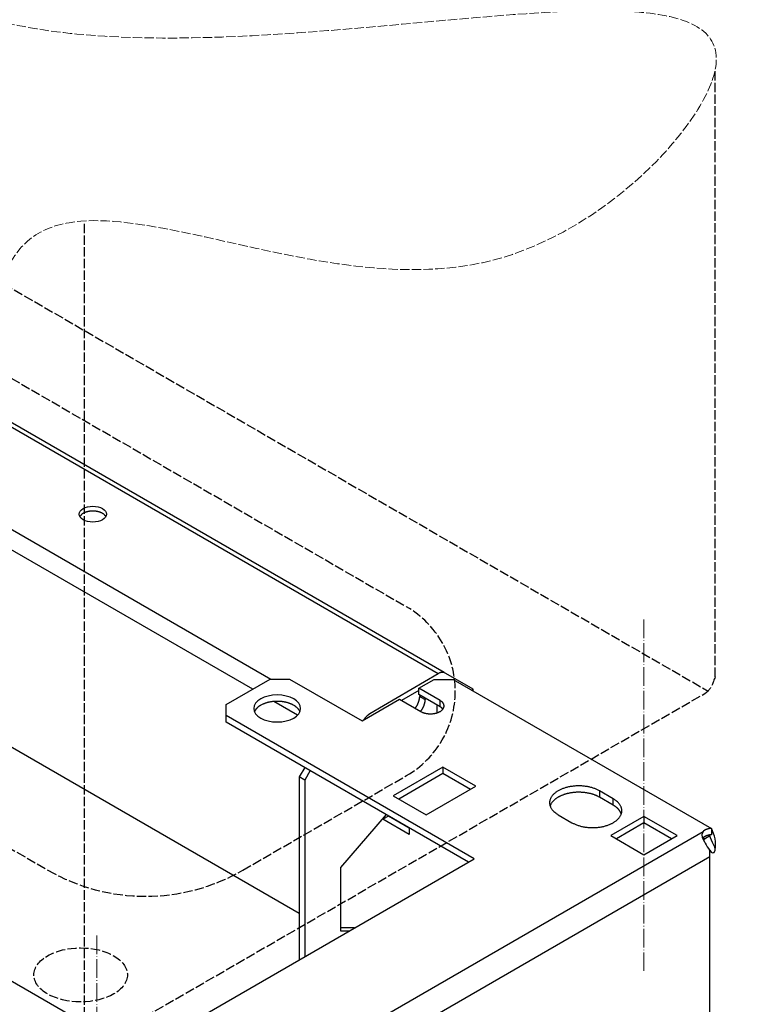
# Model space of a CAD drawing. Units: millimetres. Extents: x -709 to 1066, y -566 to 515.
# Drawn here: x 881 to 1066, y -96 to 156 of the extents above; entities that cross this region are included whole.
import ezdxf

# ---------------------------------------------------------------- set-up
doc = ezdxf.new("R2010")
doc.units = ezdxf.units.MM
doc.header["$MEASUREMENT"] = 0
doc.linetypes.add('ACAD_ISO02W100', pattern=[15, 12, -3])
doc.linetypes.add('ACAD_ISO04W100', pattern=[30, 24, -3, 0, -3])
doc.layers.add('COTA', color=1, linetype='Continuous', lineweight=5)
doc.layers.add('DIBUJO', color=3, linetype='Continuous')

msp = doc.modelspace()

# ---------------------------------------------------------------- linework, layer by layer
at = {"layer": 'COTA', "linetype": 'ACAD_ISO04W100', "lineweight": 5, "ltscale": 0.2}
for p, q in [((1040.813191463083, 2.257004459843805), (1040.813191463083, -87.88923921461986)), ((900.4524914630834, -78.78019554015572), (900.4524914630834, -166.0830405244409))]:
    msp.add_line(p, q, dxfattribs=at)
at = {"layer": 'COTA', "color": 3, "linetype": 'ACAD_ISO02W100', "ltscale": 0.2}
msp.add_open_spline([(514.5879914630832, 379.7282207637239), (541.3877104379901, 341.6100027436057), (586.9667412642924, 276.7812843600496), (704.0879719153913, 312.4633450061877), (790.4132725786736, 231.5127902254059), (862.2398627189909, 113.9145541191028), (1116.291727747334, 193.5785024110275), (989.9286288307919, 57.61016234212888), (850.5726435869072, 152.7365316477568), (880.550372243932, 1.299745189007733), (817.2890512334973, 6.836902942684506), (773.1556281285137, 22.0281306681182), (754.6836541447333, 95.78628795275775), (665.8515865887082, 62.66372389496513), (576.6755044180496, 212.7706514653925), (416.6364922666503, 203.9668041796657), (332.803551020762, 393.500181370612), (428.1641853405172, 392.6150220864725), (425.4477170346461, 298.3447373224509), (478.9413174718723, 347.1834420865036), (514.5879914630832, 379.7282207637239)], degree=3, knots=[0, 0, 0, 0, 124.0972875032394, 211.0557240494462, 317.0841429218419, 444.1498131557616, 625.052405432177, 700.4986489548709, 823.5530459971664, 915.9011380653028, 934.6745621811949, 997.8552244043701, 1046.750686191888, 1120.851424331315, 1199.855243891579, 1500.590390142867, 1573.804492555126, 1630.240092689825, 1677.459207043294, 1771.772610564245, 1771.772610564245, 1771.772610564245, 1771.772610564245], dxfattribs=at)
at = {"layer": 'DIBUJO', "color": 3, "linetype": 'ACAD_ISO02W100', "ltscale": 0.2}
for p, q in [((512.9778438179056, 298.5063680879292), (1057.250691463082, -16.09187923627656)), ((538.2014088811931, 260.8260837598668), (979.9084721092723, 5.512469414609419)), ((446.155391059424, 193.2869591030963), (887.8624542875039, -62.02665524216161)), ((1059.060391463082, -12.46067923627607), (1059.060391463082, 143.2145207637238)), ((897.2315084207753, -108.6030983600863), (897.2315084207753, 104.1558096895662)), ((897.2322048605333, -108.6035006093061), (1056.709091463082, -16.52947923627659)), ((937.8840548124163, -62.03913397575526), (979.8976714321067, -37.78256164724862))]:
    msp.add_line(p, q, dxfattribs=at)
at = {"layer": 'DIBUJO', "color": 150, "linetype": 'Continuous'}
for p, q in [((989.5813701923922, -11.36637253306265), (562.8088914630832, 235.044720763723)), ((987.990870192393, -11.63187253306268), (569.3809756294722, 230.0658331199478)), ((565.9200914630821, 205.8958207637235), (945.0678914630824, -13.00517923627655)), ((940.4024914630827, -15.61887923627677), (562.8072914630823, 202.3858207637235)), ((566.2054414630836, 149.9275207637235), (952.3531914630831, -73.0632064589534)), ((987.990870192393, -11.63187253306268), (970.4559914630822, -21.94757923627629)), ((996.972491463082, -15.61977923627678), (989.3710914630819, -11.2310792362768)), ((983.0425914630827, -15.90547923627657), (978.5892914630831, -18.47657923627657)), ((996.620491463083, -15.82297923627659), (996.972491463082, -15.61977923627678)), ((996.972491463082, -16.02617923627657), (996.972491463082, -15.61977923627678)), ((951.9165914630825, -22.26657923627676), (945.8460914630832, -18.7617792362766))]:
    msp.add_line(p, q, dxfattribs=at)
at = {"layer": 'DIBUJO', "color": 40, "linetype": 'Continuous'}
for p, q in [((933.6157914630832, -19.53717923627659), (944.9294914630822, -13.00517923627655)), ((944.9294914630822, -13.00517923627655), (949.8792914630833, -13.00517923627655)), ((949.8792914630833, -13.00517923627655), (968.4761914630836, -23.74217923627663)), ((983.0425914630827, -15.33217923627627), (986.9316914630832, -13.08687923627656)), ((986.9316914630832, -13.08687923627656), (991.8813914630828, -13.08687923627656)), ((991.8813914630828, -13.08687923627656), (1058.099091463082, -51.31767923627609)), ((988.487291463082, -18.47577923627666), (983.0425914630827, -15.33217923627627)), ((983.0425914630827, -16.96527923627679), (983.0425914630827, -15.33217923627627)), ((988.487291463082, -20.10877923627658), (983.0425914630827, -16.96527923627679)), ((983.536191463083, -17.25017923627627), (983.1830914630827, -17.45407923627676)), ((984.5972914630831, -18.2705792362761), (983.1830914630827, -17.45407923627676)), ((933.6157914630832, -22.39487923627656), (933.6157914630832, -19.53717923627659)), ((968.4761914630836, -23.74217923627663), (978.0927914630822, -18.18997923627609)), ((978.0927914630822, -18.18997923627609), (983.5375914630819, -21.33347923627679)), ((984.950391463083, -18.06677923627627), (984.5972914630831, -18.2705792362761)), ((987.7085914630827, -21.67217923627658), (987.7085914630827, -19.65917923627678)), ((988.487291463082, -20.10877923627658), (988.487291463082, -18.47577923627666)), ((997.2376914630819, -59.12707923627671), (933.6157914630832, -22.39487923627656)), ((933.6157914630832, -24.0279792362764), (933.6157914630832, -22.39487923627656)), ((995.823491463083, -59.94357923627639), (933.6157914630832, -24.0279792362764)), ((953.7671914630823, -35.66237923627666), (952.3531914630831, -38.11147923627665)), ((955.1813914630832, -36.47887923627612), (953.7673914630822, -38.92797923627622)), ((989.1943914630832, -35.62217923627629), (976.4664914630827, -42.97067923627611)), ((989.1943914630832, -37.2551792362761), (977.8806914630813, -43.7871792362766)), ((997.6796914630826, -40.52117923627656), (989.1943914630832, -35.62217923627629)), ((989.1943914630832, -35.62217923627629), (989.1943914630832, -37.2551792362761)), ((996.2654914630818, -41.33767923627631), (989.1943914630832, -37.2551792362761)), ((952.3531914630831, -38.11147923627665), (952.3531914630831, -85.04107923627669)), ((953.7673914630822, -38.92797923627622), (952.3531914630831, -38.11147923627665)), ((953.7673914630822, -38.92797923627622), (953.7673914630822, -84.2245792362765)), ((984.951791463083, -47.86957923627716), (997.6796914630826, -40.52117923627656)), ((1032.928991463082, -43.72587923627668), (1029.393391463083, -41.68467923627651)), ((1029.393391463083, -41.68467923627651), (1029.393391463083, -43.31767923627654)), ((976.4664914630827, -42.97067923627611), (984.951791463083, -47.86957923627716)), ((1032.928991463082, -45.35887923627667), (1029.393391463083, -43.31767923627654)), ((1032.928991463082, -45.35887923627667), (1032.928991463082, -43.72587923627668)), ((963.0583914630836, -61.3247792362766), (974.7470914630823, -47.77507923627662)), ((1018.786791463083, -47.8083792362766), (1022.322391463082, -49.8495792362765)), ((975.229091463081, -48.1743792362766), (973.8121914630832, -48.99237923627619)), ((973.8121914630832, -48.99237923627619), (973.8121914630832, -48.8589792362767)), ((980.5296914630819, -52.8707792362767), (973.8121914630832, -48.99237923627619)), ((975.229091463081, -48.1743792362766), (975.229091463081, -48.0533792362765)), ((980.5296914630819, -51.23457923627661), (975.229091463081, -48.1743792362766)), ((1040.813191463083, -48.27787923627671), (1032.327891463083, -53.17687923627619)), ((1040.813191463083, -49.91087923627658), (1033.742191463081, -53.99337923627667)), ((1049.298491463083, -53.17687923627619), (1040.813191463083, -48.27787923627671)), ((1040.813191463083, -48.27787923627671), (1040.813191463083, -49.91087923627658)), ((1047.884291463082, -53.99337923627667), (1040.813191463083, -49.91087923627658)), ((898.545091463083, -142.990479236276), (1056.014391463081, -52.07547923627618)), ((980.5296914630819, -51.11367923627614), (980.5296914630819, -52.8707792362767)), ((1057.713091463082, -53.1344792362766), (1057.525091463083, -53.02597923627661)), ((1058.099091463082, -51.31767923627609), (1058.099091463082, -52.9506792362766)), ((1032.327891463083, -53.17687923627619), (1040.813191463083, -58.0758792362766)), ((1040.813191463083, -58.0758792362766), (1049.298491463083, -53.17687923627619)), ((1056.295091463083, -53.95307923627667), (1055.954091463083, -53.75617923627629)), ((1056.295091463083, -54.68917923627629), (1056.295091463083, -53.95307923627667)), ((1056.309391463083, -53.95697923627659), (1057.731691463082, -53.1451792362766)), ((1057.550891463083, -56.77737923627621), (1057.732091463082, -56.8808792362766)), ((1057.576291463081, -56.81287923627667), (1057.713091463082, -56.89187923627669)), ((1057.713091463082, -58.60647923627626), (1057.713091463082, -56.89027923627651)), ((1057.713391463083, -58.60667923627631), (903.3519914630836, -147.7272792362763)), ((910.7585914630815, -109.0557792362766), (997.2376914630819, -59.12707923627671)), ((1057.713391463083, -133.8942792362765), (1057.713391463083, -58.60667923627631)), ((963.0583914630836, -77.6546792362767), (963.0583914630836, -61.3247792362766)), ((847.1366914630831, -72.32367923627669), (910.7585914630815, -109.0557792362766)), ((966.5229914630822, -76.86017923627657), (963.0583914630836, -76.84457923627667)), ((965.1306914630827, -77.66407923627666), (963.0583914630836, -77.6546792362767))]:
    msp.add_line(p, q, dxfattribs=at)
at = {"layer": 'DIBUJO', "color": 150, "linetype": 'Continuous'}
for points in [[(902.7271914630825, 28.67522076372364), (902.6635914630818, 28.78012076372357, 0.018942211), (902.5909914630837, 28.88232076372372, 0.018321363), (902.5087914630827, 28.98172076372333, 0.017191006), (902.4179914630834, 29.07802076372342, 0.016005843), (902.3188914630834, 29.17052076372374, 0.014947437), (902.2124914630824, 29.25912076372372, 0.013924897), (902.0989914630817, 29.34342076372372, 0.012998818), (901.9794914630836, 29.42342076372347, 0.012123254), (901.8544914630826, 29.49862076372346, 0.011363218), (901.7248914630817, 29.56912076372344, 0.010623168), (901.5911914630839, 29.63462076372343, 0.010005502), (901.4542914630832, 29.69542076372345, 0.0093963826), (901.3148914630837, 29.75112076372374, 0.008895535), (901.1735914630826, 29.80212076372345, 0.008381072), (901.0309914630832, 29.84812076372384, 0.007994052), (900.8877914630835, 29.8896207637237, 0.0075909891), (900.7444914630823, 29.92652076372382, 0.0072405554), (900.6017914630827, 29.95892076372382, 0.0068571062), (900.4603914630818, 29.98702076372347, 0.0066676064), (900.3193914630823, 30.01132076372345, 0.006345995), (900.1773914630832, 30.03202076372343, 0.0062795329), (900.0322914630837, 30.04942076372395, 0.0063499263), (899.881991463083, 30.06362076372374, 0.0062669817), (899.7271914630838, 30.0742207637237, 0.006454753), (899.5683914630827, 30.08092076372395, 0.0065699409), (899.4061914630826, 30.08352076372347, 0.0066866442), (899.2405914630824, 30.08162076372371, 0.0067689056), (899.0722914630843, 30.0751207637237, 0.0069558384), (898.9016914630836, 30.06362076372374, 0.0070978974), (898.7294914630826, 30.0470207637237, 0.0073082037), (898.5563914630832, 30.0251207637238, 0.0074881774), (898.3828914630818, 29.99782076372343, 0.0077424768), (898.209891463082, 29.9648207637237, 0.0079872534), (898.0380914630828, 29.92632076372331, 0.0083107208), (897.868291463083, 29.88202076372323, 0.0085998549), (897.7013914630827, 29.83222076372379, 0.0089235684), (897.5381914630836, 29.77692076372323, 0.0093818027), (897.3792914630832, 29.71612076372343, 0.010015636), (897.2255914630823, 29.64982076372393, 0.010251275), (897.078091463083, 29.57912076372372, 0.010122545), (896.9378914630832, 29.50412076372379, 0.011638918), (896.8038914630836, 29.42332076372372, 0.014534288), (896.6764914630838, 29.33612076372372, 0.012055396), (896.5614914630844, 29.25162076372322, 0.004986885), (896.4615914630831, 29.17302076372374, 0.017645418), (896.3546914630826, 29.06722076372352, 0.033774364), (896.2181914630818, 28.89892076372393, 0.018837349), (896.0562914630829, 28.67522076372364, 0.010606977)], [(989.5813701923922, -11.38187253306206, 0.0103828073619949), (989.5198575410068, -11.35923966762863, 0.0193449881194651), (989.4861701923923, -11.34907253306307, 0.001528354293557), (989.400543744544, -11.32708319516718, 0.010146004586707), (989.3875701923919, -11.32407253306309, 0.0094481866485757), (989.3356357179232, -11.31414705236779, 0.009986048837398), (989.2861701923919, -11.30667253306206, 0.0092278779562576), (989.2341899102282, -11.30085025615057, 0.0092706030284453), (989.1822701923919, -11.2969725330633, 0.0085784889013077), (989.1275998910971, -11.29484745332878, 0.0091437264189632), (989.0762701923918, -11.29467253306257, 0.0083527917075416), (989.0219018289888, -11.29639029493314, 0.0085172361524992), (988.9686701923922, -11.2998725330628, 0.0075284711886833), (988.9124891573091, -11.30536274942165, 0.0079947232150364), (988.8597701923918, -11.31217253306267, 0.0072047654335535), (988.8036300835867, -11.32116665256615, 0.0075130063305772), (988.750070192392, -11.3313725330628, 0.0067150985307553), (988.693488203992, -11.3438323715904, 0.0070538419441188), (988.6399701923922, -11.3571725330628, 0.0063239205898387), (988.5833095797605, -11.37291738738077, 0.0066545272549465), (988.529870192392, -11.38927253306327, 0.0059219818327273), (988.4732845051459, -11.40815961034065, 0.0062441899559633), (988.4200701923919, -11.42737253306286, 0.0055023330051122), (988.369301519644, -11.44706241935939, 0.0047498322058998), (988.310970192392, -11.47107253306286, 0.0062086565105183), (988.3055989112913, -11.47342238076806, 0.0003227310715594), (988.2028701923919, -11.5199725330628, 0.0148906708270814), (988.1154553611274, -11.56283488778008, 0.0101769480570441), (987.990870192393, -11.63187253306268)], [(970.4559914630822, -21.94757923627629), (970.4042914630822, -21.97807923627642, 0.0046295608), (970.3520914630836, -22.0100792362768, 0.0044179678), (970.2995914630824, -22.0435792362768, 0.0043009226), (970.2466914630827, -22.07867923627658, 0.0043013169), (970.1933914630822, -22.11527923627677, 0.0042557718), (970.139891463082, -22.15347923627656, 0.0042055673), (970.0861914630822, -22.19317923627666, 0.0041462732), (970.0321914630819, -22.23447923627629, 0.0041112077), (969.9780914630824, -22.27727923627618, 0.0040601303), (969.9237914630812, -22.32167923627681, 0.0040249948), (969.8694914630825, -22.36757923627648, 0.0039754756), (969.8150914630824, -22.41507923627677, 0.0039409034), (969.7606914630824, -22.46407923627618, 0.0038994829), (969.7062914630832, -22.51467923627667, 0.0038768271), (969.6520914630823, -22.56667923627658, 0.0038258892), (969.5979914630827, -22.62017923627656, 0.0037744803), (969.5440914630824, -22.67517923627657, 0.003772648), (969.4902914630826, -22.73157923627605, 0.0038268136), (969.4368914630825, -22.78957923627656, 0.003680516), (969.3838914630834, -22.84857923627658, 0.0034102393), (969.3315914630836, -22.9085792362767, 0.0037494044), (969.278991463083, -22.97097923627656, 0.0044570424), (969.2256914630824, -23.03637923627628, 0.0033357108), (969.175991463082, -23.09847923627667, 0.0011044847), (969.1312914630811, -23.15517923627664, 0.0047145316), (969.0754914630832, -23.23057923627659, 0.0080425823), (968.9915914630823, -23.34957923627628, 0.0038751021), (968.8828914630832, -23.5072792362766, 0.002029826)]]:
    msp.add_lwpolyline(points, format="xyb", dxfattribs=at)
at = {"layer": 'DIBUJO', "color": 40, "linetype": 'Continuous'}
for points in [[(983.1830914630827, -17.45397923627656), (983.1819914630822, -17.53917923627666, -0.0066109678), (983.178691463082, -17.6263792362766, -0.0061972849), (983.1730914630818, -17.71587923627664, -0.0059689688), (983.1651914630826, -17.80737923627664, -0.005970525), (983.154791463083, -17.90087923627607, -0.005884387), (983.1419914630819, -17.99627923627657, -0.0057896503), (983.1265914630819, -18.0935792362763, -0.005680508), (983.108691463083, -18.1924792362766, -0.005617842), (983.088091463083, -18.29307923627625, -0.005528126), (983.0648914630822, -18.39497923627659, -0.005467472), (983.0388914630807, -18.49837923627626, -0.0053853859), (983.010291463082, -18.60277923627655, -0.0053304596), (982.978991463083, -18.70837923627659, -0.0052652149), (982.9448914630827, -18.81467923627656, -0.005229725), (982.908191463082, -18.9217792362768, -0.0051588988), (982.8687914630831, -19.02937923627655, -0.0050915501), (982.826691463082, -19.13727923627659, -0.0050892153), (982.781991463082, -19.24537923627657, -0.0051611177), (982.7344914630812, -19.35367923627667, -0.004981456), (982.684891463082, -19.46127923627677, -0.0046393716), (982.6331914630827, -19.56787923627627, -0.0050885351), (982.5780914630819, -19.67547923627609, -0.0060310661), (982.519091463082, -19.78447923627676, -0.00458734), (982.462191463083, -19.88637923627659, -0.0016339803), (982.4095914630827, -19.9782792362766, -0.0064186522), (982.337991463083, -20.09267923627659, -0.011064555), (982.2225914630832, -20.26387923627664, -0.00548174), (982.068291463082, -20.4851792362768, -0.0029197261)], [(942.4546914630823, -19.74137923627626), (942.3865914630836, -19.7813792362768, 0.003666531), (942.3190914630827, -19.82227923627631, 0.0036186617), (942.2519914630823, -19.86427923627656, 0.0036568068), (942.1855914630833, -19.90727923627657, 0.0038000213), (942.1198914630831, -19.95127923627627, 0.0039097647), (942.0548914630822, -19.9963792362766, 0.0040126477), (941.9906914630836, -20.04247923627628, 0.0041133059), (941.9271914630837, -20.08957923627646, 0.0042368944), (941.8647914630822, -20.13777923627681, 0.0043506983), (941.8031914630823, -20.18687923627664, 0.0044806792), (941.7426914630832, -20.2371792362763, 0.0046006861), (941.6831914630831, -20.28837923627675, 0.0047368774), (941.6247914630824, -20.34067923627658, 0.0048712149), (941.5676914630823, -20.39397923627656, 0.0050297138), (941.5117914630824, -20.44827923627668, 0.005154766), (941.4571914630831, -20.50357923627627, 0.0052748738), (941.4039914630832, -20.55977923627626, 0.0054746441), (941.3521914630834, -20.61707923627677, 0.005768976), (941.3018914630834, -20.67547923627667, 0.0057454979), (941.253291463082, -20.73447923627658, 0.0054872157), (941.2064914630824, -20.79407923627668, 0.0062712984), (941.160891463083, -20.85567923627617, 0.0077954613), (941.1162914630834, -20.91977923627656, 0.005992336), (941.0754914630825, -20.98047923627656, 0.0018790318), (941.0393914630833, -21.03577923627615, 0.008913965), (940.9975914630825, -21.10857923627658, 0.016153278), (940.9391914630834, -21.2230792362762, 0.0080421706), (940.8663914630832, -21.37427923627667, 0.004249262)], [(952.5281914630822, -21.37427923627667), (952.4748914630823, -21.25627923627656, 0.014569182), (952.4131914630824, -21.13747923627677, 0.013317334), (952.3427914630832, -21.01797923627664, 0.012716806), (952.2636914630837, -20.89787923627666, 0.012787186), (952.1749914630833, -20.77727923627658, 0.012496759), (952.0766914630836, -20.65657923627663, 0.012210888), (951.9683914630824, -20.53607923627664, 0.011821518), (951.8499914630822, -20.41607923627664, 0.011552324), (951.7211914630824, -20.29707923627655, 0.011158273), (951.5820914630822, -20.17927923627656, 0.010864384), (951.4321914630825, -20.06327923627675, 0.010476069), (951.2718914630823, -19.94937923627658, 0.010185934), (951.1008914630831, -19.83807923627677, 0.0098201449), (950.9197914630822, -19.72977923627655, 0.0095445449), (950.7280914630834, -19.62497923627615, 0.0092110894), (950.5266914630832, -19.52397923627655, 0.0089579594), (950.3153914630823, -19.42757923627659, 0.0086622164), (950.0950914630832, -19.33577923627655, 0.0084357412), (949.8657914630834, -19.24927923627656, 0.0081799003), (949.6284914630834, -19.16827923627654, 0.0079817081), (949.3833914630824, -19.09337923627658, 0.0077657773), (949.1314914630832, -19.02457923627714, 0.007595878), (948.8731914630832, -18.96267923627631, 0.007418568), (948.6096914630822, -18.90737923627677, 0.0072759686), (948.3414914630827, -18.85947923627675, 0.0071353391), (948.0696914630832, -18.8185792362761, 0.007018645), (947.7950914630824, -18.78527923627656, 0.006912346), (947.5184914630833, -18.75937923627658, 0.0068196162), (947.2409914630834, -18.74107923627628, 0.0067457431), (946.9633914630822, -18.7301792362768, 0.0066762774), (946.6865914630831, -18.72687923627655, 0.0066313119), (946.4114914630823, -18.73067923627656, 0.0065799311), (946.1390914630833, -18.74187923627648, 0.0065667418), (945.8697914630832, -18.75987923627657, 0.0065448127), (945.6047914630833, -18.78477923627617, 0.006543932), (945.3444914630834, -18.81597923627664, 0.006503879), (945.0898914630831, -18.85347923627655, 0.0065771144), (944.8409914630834, -18.89677923627648, 0.0066810464), (944.5984914630823, -18.94577923627657, 0.0066002012), (944.3635914630823, -18.99957923627608, 0.0062787043), (944.1371914630834, -19.05767923627611, 0.0068406211), (943.9158914630823, -19.1214792362768, 0.0079749557), (943.6989914630819, -19.19137923627619, 0.0064792917), (943.5000914630832, -19.25957923627658, 0.0029301417), (943.324391463083, -19.32327923627668, 0.0086637508), (943.1176914630832, -19.41077923627666, 0.015196524), (942.8242914630832, -19.55217923627681, 0.0082645649), (942.4546914630823, -19.74137923627626, 0.0047275357)], [(984.597391463083, -18.2705792362761), (984.596291463082, -18.35567923627605, -0.0066107884), (984.5929914630831, -18.44297923627625, -0.0061970863), (984.587391463083, -18.53237923627655, -0.0059687493), (984.5794914630821, -18.62387923627654, -0.0059702791), (984.5690914630827, -18.71747923627658, -0.0058841184), (984.556291463082, -18.81287923627628, -0.0057893623), (984.540891463082, -18.91007923627666, -0.0056802021), (984.522991463082, -19.00897923627655, -0.0056175182), (984.502391463083, -19.10957923627655, -0.0055277868), (984.479091463082, -19.21157923627658, -0.0054671178), (984.4531914630827, -19.3148792362768, -0.0053850184), (984.424591463083, -19.4193792362766, -0.0053300792), (984.393191463082, -19.52487923627655, -0.0052648231), (984.3591914630833, -19.63127923627627, -0.0052293214), (984.322391463082, -19.73837923627668, -0.0051584864), (984.2829914630831, -19.84587923627629, -0.0050911309), (984.240891463083, -19.95377923627667, -0.005088784), (984.1961914630832, -20.06187923627665, -0.005160669), (984.148791463083, -20.17017923627657, -0.0049810123), (984.099091463082, -20.27777923627656, -0.0046389502), (984.047391463082, -20.38437923627658, -0.0050880644), (983.9922914630832, -20.49197923627657, -0.0060304978), (983.9332914630826, -20.60097923627655, -0.0045869001), (983.876391463081, -20.70287923627655, -0.0016338224), (983.8238914630818, -20.79477923627656, -0.0064180277), (983.7521914630832, -20.90917923627678, -0.011063457), (983.636791463082, -21.08037923627609, -0.0054811894), (983.482491463083, -21.30167923627727, -0.0029194318)], [(983.5374914630831, -21.33347923627679), (983.683291463082, -21.41307923627659, 0.013129999), (983.839791463082, -21.48887923627667, 0.011706335), (984.0075914630831, -21.56077923627658, 0.010913657), (984.1856914630827, -21.62827923627657, 0.010934954), (984.373991463083, -21.69017923627656, 0.010675873), (984.571491463082, -21.7460792362764, 0.010395049), (984.7776914630824, -21.79527923627655, 0.010102341), (984.991291463082, -21.83737923627655, 0.00996472), (985.211391463082, -21.87157923627667, 0.0097834921), (985.4364914630819, -21.89777923627657, 0.0096802332), (985.6653914630832, -21.91527923627655, 0.0095749624), (985.896491463083, -21.92417923627631, 0.0095336813), (986.1283914630828, -21.92407923627667, 0.0095134376), (986.359491463083, -21.91537923627659, 0.0095275548), (986.588291463083, -21.89767923627665, 0.0095893618), (986.813491463082, -21.87167923627664, 0.0096590554), (987.0334914630827, -21.83737923627655, 0.0098058629), (987.2471914630819, -21.79537923627658, 0.0099367848), (987.453191463082, -21.7460792362764, 0.010160278), (987.650891463083, -21.69017923627656, 0.010329208), (987.838991463083, -21.62827923627657, 0.010659002), (988.0173914630827, -21.56097923627664, 0.010947691), (988.184891463082, -21.48877923627606, 0.011265723), (988.3416914630819, -21.4128792362763, 0.011365008), (988.487291463082, -21.33347923627679, 0.012202314), (988.624791463083, -21.24937923627665, 0.012922306), (988.756291463083, -21.15887923627657, 0.01352629), (988.881291463082, -21.06217923627657, 0.015012286), (988.997891463082, -20.95917923627656, 0.016441052), (989.105191463083, -20.8505792362766, 0.017926534), (989.201991463083, -20.73647923627659, 0.019472234), (989.2873914630818, -20.6174792362761, 0.021249438), (989.3599914630822, -20.49407923627627, 0.022992401), (989.419491463083, -20.36707923627632, 0.024745712), (989.464591463083, -20.23707923627678, 0.026208102), (989.495191463083, -20.10497923627657, 0.027327157), (989.510391463081, -19.97157923627657, 0.028295668), (989.5104914630833, -19.83767923627665, 0.029021215), (989.4947914630828, -19.70407923627642, 0.0281133), (989.4647914630812, -19.57207923627607, 0.025911981), (989.4204914630828, -19.44287923627627, 0.026777198), (989.3601914630831, -19.31507923627657, 0.029021063), (989.2830914630833, -19.18907923627677, 0.021406294), (989.2020914630831, -19.07267923627678, 0.0092025638), (989.121791463083, -18.96947923627665, 0.025383756), (988.997991463081, -18.84997923627657, 0.037171924), (988.7831914630831, -18.68337923627656, 0.017071193), (988.487391463083, -18.47577923627666, 0.0089074468)], [(989.2139914630819, -20.72107923627681), (989.195391463083, -20.69727923627676, 0.004114539), (989.176291463081, -20.67357923627657, 0.0040977842), (989.1567914630818, -20.65017923627654, 0.0040446176), (989.136791463083, -20.62687923627659, 0.0039595628), (989.1163914630832, -20.60387923627656, 0.003887653), (989.0954914630825, -20.58107923627661, 0.003820595), (989.0741914630826, -20.55857923627679, 0.0037552997), (989.052391463082, -20.53617923627639, 0.0036861529), (989.0302914630822, -20.51407923627659, 0.0036221098), (989.0076914630824, -20.49227923627627, 0.0035564967), (988.9847914630818, -20.47067923627606, 0.0034941701), (988.9613914630819, -20.4492792362766, 0.0034285466), (988.937691463083, -20.42817923627656, 0.0033713377), (988.9136914630819, -20.4072792362768, 0.0033148773), (988.889191463083, -20.38667923627629, 0.0032504593), (988.864491463082, -20.36627923627629, 0.0031734232), (988.8393914630819, -20.34617923627656, 0.0031440734), (988.813991463083, -20.32627923627667, 0.0031443407), (988.7881914630829, -20.30667923627659, 0.0030093148), (988.762191463083, -20.2873792362762, 0.00277287), (988.736091463083, -20.26847923627617, 0.0029916564), (988.709191463082, -20.24947923627657, 0.0034697507), (988.681491463082, -20.23047923627656, 0.0026202839), (988.6551914630819, -20.21267923627631, 0.0009617771), (988.6312914630819, -20.19677923627678, 0.0035566297), (988.6001914630822, -20.17697923627669, 0.0059230623), (988.551491463083, -20.14717923627655, 0.0028722933), (988.487391463083, -20.10867923627678, 0.0015264528)], [(1029.393491463083, -41.68467923627651), (1029.081091463082, -41.51407923627659, 0.01313018), (1028.745691463082, -41.3516792362766, 0.011706493), (1028.386291463083, -41.19757923627656, 0.0109138), (1028.004591463082, -41.05297923627654, 0.010935092), (1027.600991463083, -40.92037923627668, 0.010676001), (1027.177791463082, -40.8003792362768, 0.010395165), (1026.735891463083, -40.69497923627671, 0.010102447), (1026.278291463083, -40.60477923627662, 0.0099648167), (1025.806591463082, -40.53157923627675, 0.0097835787), (1025.324291463083, -40.47547923627649, 0.0096803102), (1024.833891463083, -40.4379792362767, 0.0095750294), (1024.338591463083, -40.41877923627668, 0.009533739), (1023.841691463083, -40.41897923627659, 0.0095134854), (1023.346391463083, -40.43777923627629, 0.009527593), (1022.856091463082, -40.47567923627667, 0.0095893898), (1022.373491463083, -40.53137923627657, 0.0096590733), (1021.902191463082, -40.60497923627656, 0.0098058699), (1021.444191463083, -40.69477923627648, 0.009936781), (1021.002691463081, -40.80047923627627, 0.010160262), (1020.579091463083, -40.92017923627657, 0.010329179), (1020.175991463083, -41.05307923627663, 0.01065896), (1019.793891463082, -41.19727923627659, 0.010947641), (1019.434791463083, -41.35187923627614, 0.011265651), (1019.098791463081, -41.51457923627658, 0.011364899), (1018.786791463083, -41.68467923627651, 0.012202294), (1018.492191463082, -41.86477923627609, 0.012922565), (1018.210391463083, -42.05877923627657, 0.013526681), (1017.942591463083, -42.2660792362767, 0.015012686), (1017.692791463083, -42.4866792362767, 0.016441468), (1017.462691463083, -42.7193792362762, 0.017926972), (1017.255491463083, -42.96397923627678, 0.019472672), (1017.072391463082, -43.21887923627668, 0.021249858), (1016.916691463082, -43.48327923627659, 0.022992771), (1016.789191463081, -43.75547923627659, 0.024746005), (1016.692691463083, -44.03407923627656, 0.026208273), (1016.627091463081, -44.31717923627661, 0.027327183), (1016.594391463083, -44.60297923627609, 0.028295521), (1016.594191463082, -44.8899792362762, 0.029020896), (1016.627991463082, -45.17627923627668, 0.028112838), (1016.692391463082, -45.4590792362767, 0.025911448), (1016.787191463083, -45.73607923627657, 0.026776561), (1016.916391463083, -46.00987923627633, 0.029020309), (1017.081591463083, -46.27997923627658, 0.021405717), (1017.255091463082, -46.52917923627668, 0.0092023158), (1017.427291463082, -46.75037923627622, 0.025383082), (1017.692591463083, -47.00657923627621, 0.03717102), (1018.152791463082, -47.36347923627659, 0.017070831), (1018.786791463083, -47.8084792362766, 0.0089072733)], [(1029.393491463083, -43.31767923627654), (1029.179791463082, -43.1989792362761, 0.0089248336), (1028.954991463082, -43.08387923627663, 0.008206663), (1028.718491463083, -42.97237923627659, 0.0078102136), (1028.470991463082, -42.86487923627629, 0.0078151594), (1028.212291463083, -42.76217923627622, 0.007671888), (1027.943291463082, -42.66447923627612, 0.0075149533), (1027.663791463083, -42.57267923627671, 0.007339904), (1027.374691463082, -42.4866792362767, 0.0072444636), (1027.076291463082, -42.40747923627668, 0.0071102028), (1026.769391463082, -42.33517923627648, 0.0070220844), (1026.454691463082, -42.27027923627651, 0.0069114302), (1026.132991463083, -42.2130792362766, 0.0068448527), (1025.804991463083, -42.16417923627655, 0.0067624433), (1025.471891463083, -42.12347923627652, 0.0067141931), (1025.134391463082, -42.09167923627621, 0.006658928), (1024.793791463083, -42.06847923627663, 0.0066299159), (1024.450891463082, -42.05447923627657, 0.0066020124), (1024.106791463082, -42.04937923627613, 0.0065920148), (1023.762691463083, -42.0536792362766, 0.006591359), (1023.419691463082, -42.06677923627661, 0.0066004408), (1023.078691463083, -42.08907923627669, 0.0066270248), (1022.740891463083, -42.12007923627623, 0.0066551148), (1022.407391463082, -42.1598792362766, 0.0067090709), (1022.078791463082, -42.20797923627668, 0.0067564032), (1021.756491463083, -42.26447923627649, 0.00683748), (1021.440991463083, -42.32847923627657, 0.006903227), (1021.133391463083, -42.40017923627631, 0.0070125154), (1020.834091463082, -42.47877923627657, 0.0070990729), (1020.544191463082, -42.56407923627609, 0.0072326551), (1020.263691463083, -42.65537923627659, 0.0073314027), (1019.993591463083, -42.75247923627627, 0.0075008674), (1019.733891463083, -42.85467923627606, 0.0076335183), (1019.485191463081, -42.9617792362767, 0.0078011766), (1019.247791463082, -43.07287923627622, 0.0079204511), (1019.022291463081, -43.1875792362767, 0.0081761881), (1018.806991463082, -43.30607923627662, 0.0082531791), (1018.600591463083, -43.4290792362761, 0.008692575), (1018.400991463083, -43.5579792362766, 0.0094309407), (1018.207091463082, -43.69417923627675, 0.0095260784), (1018.020291463082, -43.83617923627668, 0.0094200299), (1017.842091463082, -43.98337923627611, 0.011180498), (1017.671491463083, -44.13967923627668, 0.014435093), (1017.508891463082, -44.30647923627658, 0.011431523), (1017.361491463082, -44.46677923627709, 0.0035782867), (1017.232891463083, -44.6149792362765, 0.017780636), (1017.096591463083, -44.81527923627658, 0.034365535), (1016.925491463083, -45.13587923627659, 0.017861795), (1016.724691463082, -45.56307923627668, 0.0095086733)], [(1022.322291463082, -49.8495792362765), (1022.634791463082, -50.0201792362766, 0.013130279), (1022.970191463083, -50.18267923627662, 0.011706575), (1023.329591463082, -50.3367792362766, 0.01091387), (1023.711191463083, -50.48127923627629, 0.010935155), (1024.114791463083, -50.61397923627668, 0.010676056), (1024.537991463083, -50.7338792362766, 0.010395213), (1024.979891463082, -50.83927923627658, 0.010102486), (1025.437591463083, -50.92947923627616, 0.0099648488), (1025.909191463083, -51.00277923627647, 0.0097836032), (1026.391491463082, -51.05887923627659, 0.0096803281), (1026.881991463082, -51.09637923627651, 0.0095750403), (1027.377191463082, -51.11547923627661, 0.0095337433), (1027.874091463083, -51.1152792362766, 0.009513483), (1028.369391463082, -51.09657923627612, 0.009527584), (1028.859691463083, -51.05867923627671, 0.009589374), (1029.342291463082, -51.00297923627664, 0.009659051), (1029.813591463083, -50.92937923627648, 0.0098058404), (1030.271591463083, -50.83947923627631, 0.0099367448), (1030.713091463083, -50.73377923627657, 0.010160218), (1031.136691463082, -50.61407923627662, 0.010329127), (1031.539791463082, -50.48127923627629, 0.0106589), (1031.921891463083, -50.33707923627657, 0.010947575), (1032.280991463083, -50.18247923627622, 0.011265574), (1032.616991463083, -50.01977923627652, 0.011364806), (1032.928991463082, -49.8496792362766, 0.012202238), (1033.223591463083, -49.66947923627668, 0.012922655), (1033.505391463081, -49.4755792362767, 0.013526872), (1033.773191463082, -49.26817923627659, 0.015012922), (1034.022991463083, -49.04757923627659, 0.016441764), (1034.253091463082, -48.81487923627656, 0.017927344), (1034.460291463081, -48.57027923627658, 0.019473125), (1034.643391463082, -48.31537923627662, 0.021250391), (1034.799091463083, -48.05097923627671, 0.022993379), (1034.926591463083, -47.77887923627633, 0.024746672), (1035.022991463083, -47.50017923627667, 0.026208965), (1035.088691463083, -47.21717923627654, 0.027327857), (1035.121291463082, -46.93127923627669, 0.028296131), (1035.121491463083, -46.64427923627664, 0.029021401), (1035.087691463081, -46.3579792362766, 0.028113179), (1035.023391463083, -46.07517923627717, 0.025911623), (1034.928491463083, -45.7981792362766, 0.026776591), (1034.799291463083, -45.52447923627659, 0.029020169), (1034.634091463082, -45.25437923627663, 0.021405494), (1034.460591463083, -45.00507923627612, 0.0092021933), (1034.288391463083, -44.78397923627613, 0.025382684), (1034.023091463082, -44.5276792362767, 0.037170237), (1033.562891463082, -44.1707792362766, 0.017070417), (1032.928891463082, -43.72587923627668, 0.0089070482)], [(1034.991091463083, -47.60427923627656), (1034.959691463082, -47.51487923627662, 0.0083028834), (1034.925091463083, -47.42617923627659, 0.0082530386), (1034.887391463083, -47.33807923627671, 0.0081202511), (1034.846591463082, -47.25057923627657, 0.007931652), (1034.802791463083, -47.16397923627716, 0.0077577877), (1034.755991463083, -47.07817923627618, 0.0075843158), (1034.706291463083, -46.99317923627661, 0.0074089536), (1034.653791463083, -46.90907923627658, 0.0072250161), (1034.598391463083, -46.82597923627668, 0.007046864), (1034.540391463082, -46.74387923627659, 0.0068638476), (1034.479691463082, -46.66277923627633, 0.0066858438), (1034.416491463083, -46.58277923627657, 0.006501441), (1034.350691463083, -46.50387923627664, 0.0063329061), (1034.282491463082, -46.42617923627613, 0.0061654872), (1034.211991463083, -46.34957923627662, 0.00598637), (1034.139191463082, -46.27427923627659, 0.0057859386), (1034.064291463083, -46.20017923627677, 0.0056719501), (1033.987191463081, -46.1272792362766, 0.0056077229), (1033.907891463082, -46.05567923627661, 0.0053162998), (1033.827091463082, -45.98547923627661, 0.0048580618), (1033.744991463083, -45.91707923627661, 0.0051723987), (1033.659591463083, -45.84907923627668, 0.0059051563), (1033.570191463081, -45.7810792362767, 0.0044393833), (1033.485291463082, -45.71807923627654, 0.0016816593), (1033.407691463083, -45.66177923627612, 0.005893751), (1033.304991463083, -45.59277923627662, 0.009627104), (1033.143091463083, -45.49047923627615, 0.0046409292), (1032.928891463082, -45.35897923627619, 0.0024671423)], [(1056.406491463082, -51.79367923627665), (1056.391791463083, -51.80217923627612, 0.0015619263), (1056.377191463082, -51.81087923627668, 0.0015715537), (1056.362691463083, -51.8194792362766, 0.0015828037), (1056.348291463082, -51.82827923627622, 0.0015955371), (1056.333991463082, -51.83707923627657, 0.0016082962), (1056.319791463083, -51.8459792362766, 0.0016204451), (1056.305691463083, -51.85487923627631, 0.0016331179), (1056.291791463083, -51.8638792362762, 0.0016456777), (1056.277891463083, -51.87297923627671, 0.0016588617), (1056.264191463082, -51.88207923627629, 0.0016719036), (1056.250491463083, -51.89117923627652, 0.0016849304), (1056.236991463083, -51.90047923627656, 0.0016971216), (1056.223591463082, -51.90967923627664, 0.0017119783), (1056.210291463083, -51.91907923627669, 0.0017283492), (1056.197091463082, -51.92847923627716, 0.0017380306), (1056.184091463083, -51.93787923627661, 0.0017408721), (1056.171191463083, -51.94737923627634, 0.0017700747), (1056.158291463082, -51.95697923627659, 0.0018200079), (1056.145591463083, -51.96657923627668, 0.0017831879), (1056.133091463082, -51.97627923627646, 0.0016779746), (1056.120691463083, -51.98587923627616, 0.0018655333), (1056.108291463082, -51.99567923627665, 0.0022420561), (1056.095791463082, -52.00587923627661, 0.0017194233), (1056.083991463082, -52.01537923627661, 0.0005968219), (1056.073491463083, -52.02407923627657, 0.002444522), (1056.060291463082, -52.0352792362766, 0.0042719392), (1056.040291463082, -52.05267923627662, 0.0021205508), (1056.014291463082, -52.07557923627661, 0.0011318944)], [(1058.098991463082, -51.31767923627609), (1058.036691463083, -51.32247923627647, 0.0032074147), (1057.974391463082, -51.32807923627667, 0.0031913928), (1057.912091463083, -51.33447923627671, 0.0031975456), (1057.849791463083, -51.34167923627668, 0.0032388567), (1057.787691463083, -51.34967923627669, 0.0032710367), (1057.725791463081, -51.35847923627654, 0.0032992207), (1057.664091463082, -51.36807923627618, 0.0033286776), (1057.602591463083, -51.3785792362766, 0.0033643333), (1057.541391463083, -51.3897792362767, 0.0033998157), (1057.480591463082, -51.4017792362766, 0.0034379351), (1057.420291463083, -51.41467923627629, 0.0034762603), (1057.360291463083, -51.4282792362766, 0.0035158967), (1057.300891463083, -51.44267923627655, 0.0035617702), (1057.241991463083, -51.4578792362766, 0.0036126976), (1057.183691463082, -51.47377923627646, 0.0036522924), (1057.125991463082, -51.4904792362766, 0.0036790307), (1057.068991463082, -51.5078792362766, 0.0037621487), (1057.012691463083, -51.5260792362767, 0.003889207), (1056.957091463082, -51.54497923627662, 0.0038419383), (1056.902391463082, -51.56447923627667, 0.0036471168), (1056.848891463083, -51.5844792362766, 0.004070656), (1056.795491463082, -51.6054792362766, 0.0049121096), (1056.741891463082, -51.62777923627647, 0.0038332637), (1056.692191463083, -51.64917923627667, 0.0014016562), (1056.647591463083, -51.66877923627668, 0.005449428), (1056.592791463083, -51.69517923627661, 0.009688566), (1056.511291463083, -51.7373792362767, 0.0049466651), (1056.406491463082, -51.79367923627665, 0.0026822206)], [(1058.098991463082, -52.95057923627662), (1058.036691463083, -52.95537923627609, 0.0032077207), (1057.974391463082, -52.96097923627628, 0.0031916898), (1057.912091463083, -52.96737923627649, 0.003197835), (1057.849791463083, -52.9745792362765, 0.0032391419), (1057.787691463083, -52.98257923627631, 0.0032713159), (1057.725791463081, -52.99147923627668, 0.0032994936), (1057.664091463082, -53.00107923627707, 0.0033289433), (1057.602591463083, -53.01147923627661, 0.0033645926), (1057.541391463083, -53.02277923627668, 0.0034000672), (1057.480591463082, -53.03477923627657, 0.0034381792), (1057.420291463083, -53.04767923627611, 0.003476496), (1057.360291463083, -53.06127923627668, 0.0035161239), (1057.300891463083, -53.0756792362766, 0.0035619883), (1057.241991463083, -53.09087923627618, 0.0036129067), (1057.183691463082, -53.10687923627718, 0.0036524908), (1057.125991463082, -53.1234792362767, 0.0036792174), (1057.068991463082, -53.14097923627668, 0.0037623256), (1057.012691463083, -53.15907923627658, 0.0038893751), (1056.957091463082, -53.17797923627661, 0.003842089), (1056.902391463082, -53.19747923627647, 0.0036472461), (1056.848891463083, -53.21747923627668, 0.0040707841), (1056.795491463082, -53.23857923627617, 0.0049122416), (1056.741891463082, -53.2608792362766, 0.0038333477), (1056.692191463083, -53.2821792362766, 0.0014016831), (1056.647591463083, -53.30177923627662, 0.005449519), (1056.592791463083, -53.32827923627668, 0.009688643), (1056.511291463083, -53.3704792362766, 0.0049466646), (1056.406491463082, -53.42677923627622, 0.00268221)], [(1056.406491463082, -53.42677923627622), (1056.391791463083, -53.43537923627611, 0.0015652674), (1056.377191463082, -53.44397923627668, 0.001574985), (1056.362691463083, -53.45257923627668, 0.0015863323), (1056.348291463082, -53.46137923627658, 0.0015991648), (1056.333991463082, -53.47017923627658, 0.0016120266), (1056.319791463083, -53.47907923627651, 0.0016242753), (1056.305691463083, -53.48797923627667, 0.0016370529), (1056.291791463083, -53.49697923627662, 0.0016497153), (1056.277891463083, -53.50597923627658, 0.0016630077), (1056.264191463082, -53.51507923627611, 0.0016761554), (1056.250491463083, -53.5242792362771, 0.001689292), (1056.236991463083, -53.5334792362762, 0.0017015888), (1056.223591463082, -53.54277923627661, 0.0017165621), (1056.210391463083, -53.55207923627659, 0.0017330518), (1056.197191463081, -53.56147923627652, 0.0017428377), (1056.184091463083, -53.57097923627669, 0.0017457617), (1056.171191463083, -53.58037923627609, 0.0017751247), (1056.158391463082, -53.58997923627669, 0.0018252787), (1056.145691463082, -53.5995792362765, 0.0017884318), (1056.133191463082, -53.60927923627668, 0.0016829766), (1056.120791463083, -53.61887923627659, 0.0018711716), (1056.108391463082, -53.6286792362766, 0.0022489372), (1056.095891463083, -53.63887923627618, 0.001724784), (1056.084191463082, -53.64837923627646, 0.0005986977), (1056.073591463083, -53.65697923627671, 0.0024522613), (1056.060391463083, -53.66817923627611, 0.004285804), (1056.040391463082, -53.68557923627651, 0.002127579), (1056.014491463083, -53.70847923627661, 0.0011356812)], [(1056.309391463083, -53.95707923627657), (1056.309091463083, -53.95687923627669, 0.0052295522), (1056.308691463082, -53.95667923627669, 0.0051070361), (1056.308291463082, -53.9564792362766, 0.0049797161), (1056.307991463083, -53.95627923627672, 0.0048581159), (1056.307591463083, -53.9560792362766, 0.004732543), (1056.307191463083, -53.95597923627661, 0.0046132962), (1056.306791463083, -53.95577923627667, 0.004490601), (1056.306391463083, -53.9555792362766, 0.00437447), (1056.305891463083, -53.95547923627653, 0.0042560093), (1056.305491463082, -53.95527923627657, 0.0041447614), (1056.305091463082, -53.95507923627661, 0.004029814), (1056.304591463083, -53.95497923627619, 0.003920662), (1056.304191463082, -53.95477923627721, 0.0038144257), (1056.303691463082, -53.9546792362766, 0.0037187503), (1056.303191463083, -53.95457923627629, 0.0036056952), (1056.302691463083, -53.95437923627657, 0.0034877159), (1056.302191463083, -53.95427923627621, 0.003419916), (1056.301691463083, -53.95417923627668, 0.0033942517), (1056.301191463083, -53.95407923627619, 0.00320428), (1056.300691463082, -53.95397923627667, 0.0029150366), (1056.300191463082, -53.9538792362766, 0.0031319829), (1056.299691463082, -53.95377923627661, 0.0036210567), (1056.299091463083, -53.95367923627629, 0.0026623566), (1056.298591463083, -53.95357923627678, 0.0008993016), (1056.298091463082, -53.95347923627657, 0.0036376502), (1056.297391463082, -53.95337923627671, 0.005936579), (1056.296391463083, -53.95327923627661, 0.0027714359), (1056.295091463083, -53.95307923627667, 0.0014380888)], [(1057.731691463082, -53.14527923627668), (1057.731091463083, -53.14487923627662, 5.1013e-05), (1057.730491463083, -53.14457923627668, 5.09897e-05), (1057.729891463082, -53.14417923627662, 5.09533e-05), (1057.729191463083, -53.14377923627632, 5.09086e-05), (1057.728591463083, -53.14347923627662, 5.08664e-05), (1057.727991463082, -53.1430792362766, 5.08267e-05), (1057.727391463083, -53.14267923627614, 5.0787e-05), (1057.726791463083, -53.14237923627661, 5.07417e-05), (1057.726091463083, -53.14197923627659, 5.07047e-05), (1057.725491463081, -53.14167923627661, 5.06727e-05), (1057.724891463082, -53.14127923627661, 5.06219e-05), (1057.724291463083, -53.14087923627621, 5.05527e-05), (1057.723591463082, -53.14057923627667, 5.05484e-05), (1057.722991463083, -53.14017923627631, 5.05987e-05), (1057.722391463083, -53.13977923627646, 5.04351e-05), (1057.721791463082, -53.13947923627621, 5.00862e-05), (1057.721091463083, -53.13907923627631, 5.04801e-05), (1057.720491463083, -53.13867923627668, 5.14588e-05), (1057.719891463082, -53.1383792362766, 4.99582e-05), (1057.719291463083, -53.13797923627653, 4.6617e-05), (1057.718691463083, -53.1376792362766, 5.1405e-05), (1057.717991463083, -53.13727923627626, 6.12098e-05), (1057.717391463083, -53.13687923627668, 4.64347e-05), (1057.716791463082, -53.13657923627631, 1.59617e-05), (1057.716191463083, -53.13617923627653, 6.54093e-05), (1057.715491463082, -53.13577923627651, 0.0001123737), (1057.714391463083, -53.13517923627678, 5.48904e-05), (1057.712991463083, -53.13437923627663, 2.90793e-05)], [(1057.713191463082, -56.89107923627632), (1057.713791463083, -56.89077923627661, 0.000641532), (1057.714491463082, -56.89047923627668, 0.000639972), (1057.715091463083, -56.89017923627659, 0.0006384857), (1057.715691463083, -56.88987923627662, 0.0006372114), (1057.716291463082, -56.88947923627661, 0.0006358178), (1057.716991463083, -56.88917923627668, 0.0006344701), (1057.717591463082, -56.88887923627653, 0.0006330301), (1057.718191463082, -56.88857923627661, 0.0006316617), (1057.718891463083, -56.88817923627631, 0.0006302683), (1057.719491463082, -56.88787923627668, 0.0006290042), (1057.720091463083, -56.88757923627651, 0.000627441), (1057.720791463082, -56.88717923627661, 0.0006257599), (1057.721391463083, -56.88687923627668, 0.0006247613), (1057.721991463083, -56.88647923627669, 0.0006245078), (1057.722591463082, -56.88617923627653, 0.0006214973), (1057.723291463083, -56.88577923627651, 0.0006163422), (1057.723891463083, -56.88547923627624, 0.0006202401), (1057.724491463082, -56.88507923627668, 0.0006313947), (1057.725191463083, -56.88477923627631, 0.000611961), (1057.725791463081, -56.88437923627652, 0.000570147), (1057.726391463081, -56.88407923627621, 0.000627903), (1057.727091463082, -56.88367923627619, 0.0007466159), (1057.727691463083, -56.88327923627668, 0.0005650698), (1057.728291463083, -56.88297923627629, 0.000193504), (1057.728891463082, -56.88267923627661, 0.0007950467), (1057.729591463083, -56.8822792362766, 0.0013617171), (1057.730691463082, -56.88157923627671, 0.0006628737), (1057.732091463082, -56.88077923627652, 0.0003505273)]]:
    msp.add_lwpolyline(points, format="xyb", dxfattribs=at)
at = {"layer": 'DIBUJO', "color": 3, "linetype": 'ACAD_ISO02W100', "ltscale": 0.2}
for centre, radius, start, end in [((967.3976716394625, -16.13192643292161), 25, 299.9999994512634, 59.97141374838999), ((912.8840552271253, -18.73786354710126), 50, 239.97141374839, 299.9999994512634)]:
    msp.add_arc(centre, radius, start, end, dxfattribs=at)
at = {"layer": 'DIBUJO', "color": 40, "linetype": 'Continuous'}
msp.add_arc((1050.638491463083, -55.4477792362767), 8.5275133, 350.9748099999955, 28.96901999999819, dxfattribs=at)
at = {"layer": 'DIBUJO', "color": 150, "linetype": 'Continuous'}
msp.add_ellipse((899.3917914630824, 29.28762076372345), major_axis=(3.5, 0), ratio=0.5773502900000002, start_param=0, end_param=6.283185299999997, dxfattribs=at)
at = {"layer": 'DIBUJO', "color": 40, "linetype": 'Continuous'}
msp.add_ellipse((946.6972914630824, -20.55777923627631), major_axis=(5.999999999999995, 0), ratio=0.57735034, start_param=0, end_param=6.283185299999997, dxfattribs=at)
at = {"layer": 'DIBUJO', "color": 3, "linetype": 'ACAD_ISO02W100', "ltscale": 0.2}
msp.add_ellipse((896.2616559722499, -88.89242945249013), major_axis=(11.99999999999999, 0), ratio=0.57735034, start_param=0, end_param=6.283185299999997, dxfattribs=at)
msp.add_open_spline([(1059.060391463082, -12.46067923627607), (1058.528991463083, -14.13997923627659), (1058.027091463082, -15.13107923627667), (1057.250691463082, -16.09187923627656), (1056.997191463082, -16.36317923627627), (1056.709091463082, -16.52947923627659)], degree=3, knots=[0, 0, 0, 0, 0.39721792, 0.39721792, 0.53462989, 0.53462989, 0.53462989, 0.53462989], dxfattribs=at)
at = {"layer": 'DIBUJO', "color": 40, "linetype": 'Continuous'}
for points, knots in [([(1056.014291463082, -52.07557923627661), (1055.464191463083, -52.61017923627657), (1055.592391463083, -53.2637792362766), (1056.199291463082, -54.52177923627647), (1056.443291463083, -54.97287923627659), (1057.183991463082, -56.24837923627667), (1057.556991463082, -56.83427923627716), (1058.289891463081, -57.65597923627622), (1058.710491463082, -57.86707923627711), (1059.060391463082, -57.02722344393579)], [0, 0, 0, 0, 0.39723688, 0.39723688, 0.54132685, 0.54132685, 0.74345874, 0.74345874, 1, 1, 1, 1]), ([(1057.732091463082, -56.88077923627629), (1058.001091463082, -57.77327923627622), (1058.981491463083, -57.82707923627668), (1059.093591463083, -56.42977923627615), (1058.883991463082, -55.88287923627627), (1058.363191463082, -54.72187923627627), (1057.910391463083, -53.94897923627661), (1057.731691463082, -53.14527923627668)], [0, 0, 0, 0, 0.42847931, 0.42847931, 0.6441555700000002, 0.6441555700000002, 1, 1, 1, 1])]:
    msp.add_open_spline(points, degree=3, knots=knots, dxfattribs=at)
msp.add_open_spline([(1056.014491463083, -53.70847923627661), (1055.964491463083, -53.74697923627667), (1055.917791463083, -53.7853792362766), (1055.874091463083, -53.8238792362767)], degree=3, dxfattribs=at)

doc.saveas('drawing.dxf')
